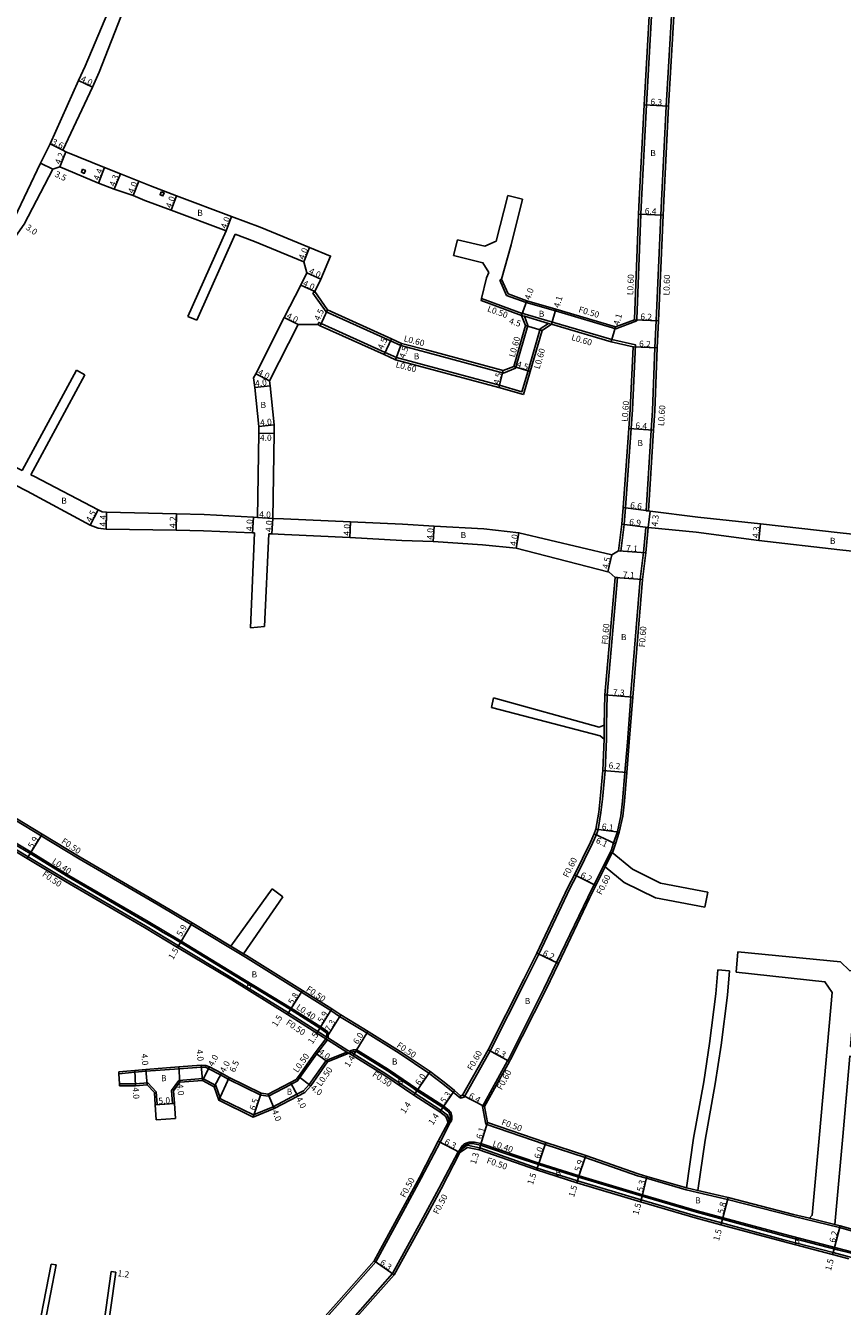
# Model space of a CAD drawing. Units: metres. Extents: x 0 to 3200, y -111000 to -108600.
# Drawn here: x 1874 to 2086, y -110805 to -110473 of the extents above; entities that cross this region are included whole.
import ezdxf

# ---------------------------------------------------------------- set-up
doc = ezdxf.new("R2010")
doc.units = ezdxf.units.M
doc.header["$LTSCALE"] = 2.5
for name, color, linetype in [('側溝・桝', 7, 'Continuous'), ('幅員', 7, 'Continuous'), ('歩道・分離帯・安全施設', 7, 'Continuous'), ('舗装', 7, 'Continuous'), ('道路', 7, 'Continuous')]:
    doc.layers.add(name, color=color, linetype=linetype)

msp = doc.modelspace()

# ---------------------------------------------------------------- linework, layer by layer
at = {"layer": '側溝・桝'}
for points in [[(2035.89, -110598.89), (2035.29, -110598.85), (2036.61, -110577.92), (2036.93, -110572.9), (2037.5, -110556.61), (2037.83, -110549.54), (2039.08, -110522.2), (2039.22, -110518.52), (2040.48, -110493.91), (2042.24, -110463.22), (2042.78, -110454.83), (2043.19, -110450.63), (2043.49, -110446.71), (2043.98, -110440.23), (2044.94, -110422.35), (2045.24, -110419.62), (2047.81, -110405.65), (2048.56, -110400)], [(2032.82, -110549.64), (2032.84, -110549.2), (2033.89, -110521.96), (2034.03, -110518.29), (2035.39, -110493.61), (2037.05, -110462.87), (2038.07, -110449.43), (2038.8, -110439.88), (2039.85, -110422.07), (2039.25, -110422.03)], [(1997.32, -110539.05), (1997.77, -110538.85)], [(1997.32, -110539.05), (1999.1, -110543.04), (2004.16, -110544.9), (2011.75, -110547.05), (2027.38, -110551.66), (2032.82, -110549.64)], [(2003.73, -110548.43), (2004.64, -110550.78), (2001.43, -110561.88), (1998.29, -110563.16), (1978.17, -110557.75), (1971.66, -110556.05), (1968.99, -110554.83), (1952.29, -110547.28), (1948.91, -110542.46), (1949.36, -110542.05)], [(2003.16, -110547.72), (1992.62, -110543.86)], [(2009.98, -110550.28), (2007.8, -110551.72), (2004.65, -110562.6), (2003.06, -110568), (1997.24, -110566.3), (1977.26, -110560.92), (1970.53, -110559.15), (1967.64, -110557.84), (1951.04, -110550.33), (1950.39, -110550.04), (1950.14, -110550.59)], [(2003.19, -110547.65), (2003.16, -110547.72), (2003, -110548.2)], [(2003, -110548.2), (2003.3, -110548.3), (2003.73, -110548.43), (2009.98, -110550.28), (2010.73, -110550.5)], [(2003.19, -110547.65), (2003.9, -110547.86), (2026.39, -110554.49), (2032.53, -110555.86), (2031.73, -110572.61), (2031.42, -110577.55), (2029.95, -110598.04), (2029.56, -110602.39), (2028.67, -110609.33), (2028.07, -110609.25)], [(2032.82, -110549.64), (2032.24, -110549.33)], [(2031.84, -110647.15), (2031.34, -110647.11), (2031.24, -110647.1), (2033.69, -110616.62), (2034.55, -110609.72), (2035.21, -110603.16), (2035.8, -110603.22)], [(2025, -110654.42), (2025.16, -110646.62), (2027.81, -110616.17), (2027.21, -110616.13)], [(1987.17, -110751.2), (1985.28, -110749.61), (1982.59, -110747.44), (1978.96, -110744.67), (1971.25, -110739.48), (1961.85, -110733.64), (1955.82, -110730.02), (1953.54, -110728.45), (1945.9, -110723.69), (1931.43, -110714.63), (1917.35, -110706.17), (1908.75, -110701), (1888.29, -110689.09), (1878.44, -110683.13), (1864.76, -110674.85), (1843.43, -110662.15), (1821.68, -110649.29), (1818.24, -110647.26), (1808.87, -110641.72), (1792.34, -110631.56), (1792.6, -110631.13)], [(1952.75, -110733.97), (1950.91, -110732.7), (1943.3, -110727.84), (1928.77, -110718.98), (1914.77, -110710.45), (1906.17, -110705.4), (1885.67, -110693.47), (1875.85, -110687.41), (1862.24, -110679.29), (1841.06, -110666.56), (1819.17, -110653.5), (1806.51, -110646.02), (1790.61, -110636.24), (1790.04, -110635.9)], [(2031.34, -110647.11), (2030.41, -110658.82), (2029.75, -110666.71), (2029.14, -110674.14), (2028.7, -110677.94), (2027.81, -110682.03), (2026.83, -110685.09), (2026.16, -110687.06), (2021.79, -110695.81), (2020.14, -110699.1), (2012.07, -110715.99), (2008.79, -110722.85), (1999.66, -110740.93), (1999.37, -110741.46), (1992.83, -110753.29), (1993.72, -110757.88), (2009.11, -110763.16), (2019.5, -110766.54), (2033.03, -110771.28), (2035.34, -110771.92), (2045.6, -110774.95), (2048.59, -110775.62), (2056.37, -110777.41), (2073.32, -110781.79), (2085.4, -110784.72), (2105.14, -110790.3)], [(2024.37, -110658.06), (2024.4, -110654.42)], [(2024.97, -110658.1), (2025, -110654.42)], [(2024.97, -110658.1), (2024.67, -110666.29), (2023.96, -110673.64), (2023.56, -110677.11), (2022.83, -110681.53), (2022.37, -110682.83), (2021.36, -110685.03), (2017.22, -110693.54), (2015.47, -110696.82), (2007.46, -110713.79), (2004.11, -110720.57), (1994.84, -110738.89), (1988.08, -110750.94), (1987.17, -110751.2)], [(1861.62, -110680.43), (1875.12, -110688.6), (1884.99, -110694.58), (1905.51, -110706.52), (1914.05, -110711.65), (1928.1, -110720.1), (1942.55, -110729.03), (1950.14, -110733.87), (1952.51, -110735.38), (1952.78, -110735.54), (1952.93, -110735.64), (1957.97, -110738.77), (1958.37, -110739.02), (1958.5, -110739.1), (1967.78, -110744.86), (1975.36, -110749.97), (1982.07, -110754.32), (1983.74, -110755.57), (1984.28, -110757.03), (1984.45, -110757.51), (1981.84, -110762.59), (1976.97, -110771.93), (1972.24, -110780.74), (1965.21, -110793.61), (1955.94, -110804.09), (1946.62, -110814.54)], [(2026.5, -110687.51), (2024.67, -110691.18)], [(1930.88, -110713.72), (1927.59, -110711.74)], [(1952.67, -110736.07), (1949.85, -110739.73), (1945.53, -110745.82), (1944.9, -110746.7), (1943.36, -110747.51), (1937.39, -110750.67), (1935.37, -110750.38), (1926.96, -110746.22), (1924.94, -110745.14), (1921.91, -110743.53), (1921.07, -110743.17), (1919.9, -110743.12), (1914.19, -110743.55), (1905.59, -110744.21), (1902.75, -110744.45), (1898.63, -110744.82)], [(1958.23, -110739.52), (1957.71, -110739.2), (1952.67, -110736.07), (1952.24, -110735.8)], [(1952.78, -110735.54), (1952.86, -110735.34), (1952.87, -110734.63), (1952.75, -110733.97)], [(1957.71, -110739.2), (1952.35, -110741.38), (1947.94, -110747.62), (1946.48, -110749.27), (1944.75, -110750.17), (1938.6, -110753.4), (1933.46, -110755.51), (1924.93, -110751.34), (1923.7, -110747.88), (1920.35, -110746.09), (1914.18, -110746.56), (1912.28, -110749.15), (1912.5, -110752.57), (1913, -110752.54)], [(1958.37, -110739.02), (1958.78, -110738.83), (1959.41, -110738.65), (1960.13, -110738.58)], [(1984.45, -110757.51), (1984.8, -110757.02), (1984.9, -110756.59), (1984.91, -110756.21), (1984.87, -110755.84), (1984.83, -110755.57), (1984.71, -110755.15), (1984.52, -110754.75), (1984.32, -110754.45), (1982.8, -110753.25), (1976.09, -110748.89), (1968.48, -110743.77), (1960.13, -110738.58)], [(1898.79, -110747.96), (1898.76, -110747.46), (1902.92, -110747.45), (1906.1, -110747.17), (1908.3, -110749.53), (1908.51, -110752.83), (1908.01, -110752.86)], [(1987.17, -110751.2), (1987.19, -110750.57)], [(2088.5, -110791), (2071.32, -110786.52), (2048.47, -110780.35), (2034.33, -110776.2), (2017.88, -110771.27), (2007.46, -110767.99), (1992.45, -110762.94), (1990.75, -110762.6), (1990.32, -110762.55), (1989.84, -110762.54), (1989.39, -110762.61), (1988.88, -110762.73), (1988.64, -110762.81), (1988.21, -110763.01), (1988.14, -110763.05), (1987.85, -110763.23), (1987.56, -110763.49), (1986.62, -110765.1)], [(1986.53, -110765.06), (1981.65, -110774.41), (1976.91, -110783.25), (1969.55, -110796.65), (1959.94, -110807.56), (1950.43, -110818.23), (1946.89, -110821.74), (1943.42, -110824.91), (1937.18, -110830.08), (1925.48, -110839.78), (1910.94, -110852.05), (1909.12, -110853.51), (1909.38, -110853.94)], [(1986.98, -110765.29), (1986.62, -110765.1), (1986.53, -110765.06)], [(2107.68, -110798.04), (2107.53, -110797.36), (2106.68, -110796.85), (2103.62, -110796.11), (2087.93, -110792.31), (2083.7, -110791.21), (2070.94, -110787.87), (2054.79, -110783.51), (2048.1, -110781.7), (2033.95, -110777.55), (2017.46, -110772.6), (2007.02, -110769.32), (1992.13, -110764.09), (1992.07, -110764.08), (1988.84, -110763.38), (1987.57, -110764.27), (1986.98, -110765.29)], [(2045.73, -110774.46), (2048.7, -110775.13)], [(2077.57, -110782.31), (2084.16, -110783.91)]]:
    msp.add_lwpolyline(points, dxfattribs=at)
for points in [[(1889.18, -110510.33), (1889.93, -110510.63), (1889.62, -110511.37), (1888.88, -110511.07)], [(1909.57, -110516.16), (1910.31, -110516.46), (1910.01, -110517.21), (1909.27, -110516.9)]]:
    msp.add_lwpolyline(points, close=True, dxfattribs=at)
at = {"layer": '幅員'}
for points in [[(1888.16, -110487.33), (1891.78, -110489.03)], [(2041.08, -110493.94), (2034.79, -110493.58)], [(1884.04, -110505.32), (1880.82, -110503.72)], [(1884.89, -110505.8), (1883.29, -110509.68)], [(1881.47, -110510.29), (1878.32, -110508.77)], [(1894.89, -110509.83), (1893.28, -110513.92)], [(1899, -110511.49), (1897.42, -110515.49)], [(1903.78, -110513.42), (1902.32, -110517.14)], [(1913.54, -110517.17), (1912.14, -110520.92)], [(1927.78, -110522.52), (1926.38, -110526.26)], [(2033.29, -110521.94), (2039.68, -110522.23)], [(1946.54, -110534.31), (1947.98, -110530.58)], [(1947.33, -110537.2), (1950.97, -110538.85)], [(1945.74, -110540.34), (1949.36, -110542.05)], [(2003, -110548.2), (2004.31, -110544.42)], [(2010.73, -110550.5), (2011.89, -110546.56)], [(1945.04, -110550.56), (1941.47, -110548.75)], [(1952.68, -110546.8), (1950.79, -110550.88)], [(2032.24, -110549.33), (2038.43, -110549.57)], [(2008.31, -110552.1), (2004, -110550.81)], [(2027.36, -110551.13), (2026.24, -110555.08)], [(1967.39, -110558.38), (1969.24, -110554.28)], [(1970.33, -110559.71), (1971.86, -110555.48)], [(2031.91, -110556.34), (2038.1, -110556.63)], [(1937.63, -110565.16), (1934.06, -110563.35)], [(1998.25, -110562.53), (1997.08, -110566.88)], [(2005.23, -110562.77), (2000.93, -110561.43)], [(1937.78, -110566.51), (1933.8, -110566.94)], [(1938.88, -110576.56), (1934.9, -110577)], [(1938.84, -110578.79), (1934.84, -110578.73)], [(2037.21, -110577.96), (2030.82, -110577.51)], [(1893.25, -110598.62), (1891.16, -110602.61)], [(1895.43, -110599.19), (1895.32, -110603.59)], [(1913.53, -110599.65), (1913.42, -110603.85)], [(2035.89, -110598.89), (2029.35, -110597.99)], [(2035.8, -110603.22), (2036.33, -110598.96)], [(1933.46, -110600.55), (1933.23, -110604.54)], [(1938.52, -110600.83), (1934.53, -110600.61)], [(1938.52, -110600.83), (1938.29, -110604.83)], [(1958.68, -110601.77), (1958.48, -110605.76)], [(1980.32, -110602.82), (1980.1, -110606.82)], [(2035.8, -110603.22), (2028.96, -110602.33)], [(2064.92, -110602.29), (2064.44, -110606.56)], [(2002.28, -110604.58), (2001.57, -110608.52)], [(2028.07, -110609.25), (2035.15, -110609.79)], [(2026.38, -110610.32), (2025.36, -110614.7)], [(2027.21, -110616.13), (2034.29, -110616.68)], [(2031.84, -110647.15), (2024.56, -110646.59)], [(2030.25, -110666.75), (2024.07, -110666.24)], [(1878.7, -110682.7), (1875.64, -110687.75)], [(2021.81, -110682.61), (2027.31, -110685.25)], [(2022.25, -110681.38), (2028.3, -110682.16)], [(1875.64, -110687.75), (1874.87, -110689.03)], [(2022.23, -110696.04), (2016.69, -110693.26)], [(1917.61, -110705.74), (1914.57, -110710.8)], [(1914.57, -110710.8), (1913.79, -110712.08)], [(2012.52, -110716.21), (2006.92, -110713.53)], [(1946.16, -110723.27), (1943.08, -110728.18)], [(1943.08, -110728.18), (1942.29, -110729.45)], [(1950.69, -110733.03), (1953.82, -110728.03)], [(1952.24, -110735.8), (1956.09, -110729.6)], [(1949.87, -110734.29), (1950.69, -110733.03)], [(1960.04, -110738.99), (1963.17, -110733.88)], [(1959.3, -110740.18), (1960.04, -110738.99)], [(1999.81, -110741.7), (1994.31, -110738.61)], [(1920.24, -110746.6), (1919.89, -110742.61)], [(1952.68, -110741.79), (1949.44, -110739.43)], [(1902.7, -110743.96), (1902.94, -110747.95)], [(1905.9, -110747.69), (1905.55, -110743.71)], [(1914.44, -110747.04), (1914.1, -110743.06)], [(1920.24, -110746.6), (1922.13, -110743.07)], [(1923.29, -110748.23), (1925.17, -110744.7)], [(1927.19, -110745.77), (1924.53, -110751.7)], [(1945.13, -110745.53), (1948.33, -110747.93)], [(1975.87, -110749.23), (1979.25, -110744.27)], [(1943.12, -110747.07), (1944.98, -110750.61)], [(1975.08, -110750.39), (1975.87, -110749.23)], [(1982.56, -110753.57), (1985.6, -110749.22)], [(1913, -110752.54), (1908.01, -110752.86)], [(1935.51, -110749.9), (1933.45, -110756.06)], [(1937.3, -110750.15), (1938.81, -110753.85)], [(1987.68, -110750.43), (1993.36, -110753.37)], [(1981.78, -110754.73), (1982.56, -110753.57)], [(1994.16, -110757.5), (1992.35, -110763.33)], [(1986.98, -110765.29), (1981.4, -110762.36)], [(1992.35, -110763.33), (1991.96, -110764.57)], [(2007.34, -110768.37), (2009.27, -110762.69)], [(2006.86, -110769.79), (2007.34, -110768.37)], [(2017.76, -110771.65), (2019.66, -110766.06)], [(2017.31, -110773.08), (2017.76, -110771.65)], [(2034.22, -110776.59), (2035.48, -110771.44)], [(2033.81, -110778.03), (2034.22, -110776.59)], [(2055.05, -110782.54), (2056.49, -110776.92)], [(2054.66, -110783.99), (2055.05, -110782.54)], [(2083.96, -110790.24), (2085.52, -110784.24)], [(2083.58, -110791.69), (2083.96, -110790.24)], [(1964.8, -110793.32), (1969.96, -110796.94)], [(1897.8, -110796.31), (1896.61, -110796.15)]]:
    msp.add_lwpolyline(points, dxfattribs=at)
at = {"layer": '歩道・分離帯・安全施設'}
for points in [[(1904.71, -110705.01), (1885.47, -110693.81), (1875.64, -110687.75), (1871.23, -110685.12)], [(1907.97, -110706.92), (1905.96, -110705.74), (1904.71, -110705.01)], [(1910.12, -110708.18), (1907.97, -110706.92)], [(1912.38, -110709.51), (1910.12, -110708.18)], [(1952.39, -110734.21), (1950.69, -110733.03), (1943.08, -110728.18), (1928.56, -110719.32), (1914.57, -110710.8), (1912.38, -110709.51)], [(1952.24, -110735.8), (1952.46, -110735.26), (1952.47, -110734.66), (1952.39, -110734.21)], [(1958.23, -110739.52), (1958.92, -110739.21), (1959.48, -110739.05), (1960.04, -110738.99)], [(1969, -110744.6), (1968.27, -110744.1), (1960.04, -110738.99)], [(1974.28, -110748.16), (1969, -110744.6)], [(1984.02, -110754.72), (1982.56, -110753.57), (1975.87, -110749.23), (1974.28, -110748.16)], [(1983.91, -110757.48), (1984.28, -110757.03), (1984.43, -110756.84), (1984.5, -110756.54), (1984.51, -110756.22), (1984.48, -110755.9), (1984.43, -110755.66), (1984.33, -110755.29), (1984.17, -110754.95), (1984.02, -110754.72)], [(1990.69, -110762.99), (1990.29, -110762.95), (1989.86, -110762.94), (1989.46, -110763), (1989, -110763.12), (1988.78, -110763.19), (1988.39, -110763.37), (1988.34, -110763.39), (1988.09, -110763.55), (1987.87, -110763.74), (1987.57, -110764.27), (1986.98, -110765.29)], [(1992.35, -110763.33), (1990.69, -110762.99)], [(2002.07, -110766.6), (1992.35, -110763.33)], [(2084.85, -110790.47), (2071.22, -110786.91), (2048.36, -110780.74), (2034.22, -110776.59), (2017.76, -110771.65), (2007.34, -110768.37), (2002.07, -110766.6)], [(2093.62, -110792.58), (2088.4, -110791.39), (2084.85, -110790.47)]]:
    msp.add_lwpolyline(points, dxfattribs=at)
at = {"layer": '道路'}
for points in [[(1924.08, -110400), (1921.23, -110406.63), (1919.13, -110411.47), (1915.72, -110421.77), (1911.87, -110432.19), (1907.17, -110443.7), (1903.97, -110451.52), (1903.49, -110451.32), (1902.22, -110454.31), (1899.97, -110459.65), (1896.68, -110467.41), (1889.86, -110483.54), (1888.16, -110487.33), (1880.82, -110503.72), (1878.32, -110508.77), (1871.55, -110522.87), (1866.09, -110530.69), (1863.93, -110533.43)], [(2099.39, -110606.02), (2085.6, -110604.6), (2064.92, -110602.29), (2048.65, -110600.48), (2036.33, -110598.96), (2035.89, -110598.89), (2037.21, -110577.96), (2037.53, -110572.93), (2038.1, -110556.63), (2038.43, -110549.57), (2039.68, -110522.23), (2039.82, -110518.54), (2041.08, -110493.94), (2042.84, -110463.26), (2043.38, -110454.83), (2043.79, -110450.67)], [(2037.1, -110454.35), (2036.45, -110462.83), (2034.79, -110493.58), (2033.43, -110518.26), (2033.29, -110521.94), (2032.24, -110549.17), (2032.24, -110549.33), (2027.36, -110551.13), (2011.89, -110546.56), (2004.31, -110544.42), (1999.47, -110542.64), (1997.77, -110538.85)], [(1994.47, -110537.07), (1993.93, -110538.49), (1992.62, -110543.86), (1992.52, -110544.35), (2003, -110548.2), (2004, -110550.81), (2000.93, -110561.43), (1998.25, -110562.53), (1978.33, -110557.17), (1971.86, -110555.48), (1969.24, -110554.28), (1952.68, -110546.8), (1949.36, -110542.05), (1950.97, -110538.85), (1953.46, -110532.81), (1947.98, -110530.58), (1935.24, -110525.32), (1927.78, -110522.52), (1913.54, -110517.17), (1906.84, -110514.65), (1903.78, -110513.42), (1899, -110511.49), (1894.89, -110509.83), (1884.89, -110505.8), (1884.04, -110505.32), (1891.78, -110489.03), (1893.53, -110485.13), (1899.91, -110468.77)], [(1926.38, -110526.26), (1912.14, -110520.92), (1905.37, -110518.37), (1902.32, -110517.14), (1897.42, -110515.49), (1893.28, -110513.92), (1883.29, -110509.68), (1881.47, -110510.29), (1874.01, -110524.59), (1868.97, -110531.83), (1862.26, -110541.18), (1850.73, -110554.71), (1851.19, -110555.09), (1844.97, -110562.4), (1844.67, -110562.13), (1839.19, -110568.29), (1838.96, -110570.48), (1860.95, -110581.96), (1863.86, -110583.52), (1873.54, -110588.39)], [(1999.38, -110517.11), (1996.4, -110528.94), (1993.48, -110530.27), (1986.34, -110528.6)], [(2003.26, -110518.09), (2000.27, -110529.91), (1997.77, -110538.85)], [(2003.26, -110518.09), (1999.38, -110517.11)], [(1926.38, -110526.26), (1916.47, -110548.46)], [(1928.75, -110527.16), (1933.78, -110529.05), (1946.54, -110534.31), (1947.33, -110537.2), (1945.74, -110540.34), (1941.47, -110548.75), (1934.06, -110563.35), (1933.52, -110564.41), (1933.8, -110566.94), (1934.9, -110577), (1934.84, -110578.73), (1934.53, -110600.61), (1933.46, -110600.55), (1920.73, -110599.83), (1913.53, -110599.65), (1895.43, -110599.19), (1894.28, -110599.16), (1893.25, -110598.62), (1876.72, -110589.99), (1875.77, -110589.51)], [(1928.75, -110527.16), (1918.81, -110549.46)], [(1985.32, -110532.65), (1986.34, -110528.6)], [(1994.47, -110537.07), (1992.95, -110534.56), (1985.32, -110532.65)], [(1918.81, -110549.46), (1916.47, -110548.46)], [(1887.6, -110562.42), (1873.54, -110588.39)], [(1889.8, -110563.61), (1887.6, -110562.42)], [(1889.8, -110563.61), (1875.77, -110589.51)], [(1861.64, -110587.1), (1871.65, -110592.14), (1874.82, -110593.74), (1891.16, -110602.61), (1893.2, -110603.34), (1895.32, -110603.59), (1913.42, -110603.85), (1920.55, -110604.03), (1933.23, -110604.54), (1933.77, -110604.6)], [(2035.8, -110603.22), (2035.15, -110609.79), (2034.29, -110616.68), (2031.84, -110647.15), (2030.9, -110658.86), (2030.25, -110666.75), (2029.63, -110674.19), (2029.2, -110678.02), (2028.3, -110682.16), (2027.31, -110685.25), (2026.63, -110687.26), (2026.5, -110687.51)], [(2115.03, -110711.71), (2116.13, -110700.32), (2115.83, -110700.28), (2116.2, -110696.33), (2117.29, -110696.46), (2118.77, -110676.45), (2119.59, -110664.93), (2120.24, -110658.39), (2121.28, -110646.36), (2121.73, -110641.1), (2121.75, -110640.96), (2123.91, -110612.85), (2120.78, -110609.35), (2110.7, -110609.57), (2110.78, -110610.37), (2105.52, -110610.42), (2099.13, -110610.42), (2085.49, -110608.98), (2064.44, -110606.56), (2048.2, -110604.45), (2035.8, -110603.22)], [(1933.77, -110604.6), (1932.75, -110629.24)], [(1937.47, -110604.84), (1936.38, -110628.86)], [(2024.4, -110654.42), (2024.56, -110646.59), (2027.21, -110616.13), (2025.72, -110614.8), (2025.36, -110614.7), (2001.57, -110608.52), (1992.82, -110607.73), (1980.1, -110606.82), (1971.95, -110606.56), (1958.48, -110605.76), (1941.54, -110605.04), (1938.29, -110604.83), (1937.47, -110604.84)], [(1936.38, -110628.86), (1932.75, -110629.24)], [(1927.59, -110711.74), (1917.61, -110705.74), (1909, -110700.57), (1888.54, -110688.66), (1878.7, -110682.7), (1865.02, -110674.43), (1843.69, -110661.72), (1821.93, -110648.86)], [(1995.22, -110649.88), (1995.7, -110647.4)], [(2024.4, -110654.42), (2023.11, -110655), (1995.7, -110647.4)], [(1995.22, -110649.88), (2023.32, -110657.26), (2024.37, -110658.06)], [(2024.37, -110658.06), (2024.07, -110666.24), (2023.36, -110673.57), (2022.97, -110677.02), (2022.25, -110681.38), (2021.81, -110682.61), (2020.82, -110684.78), (2016.69, -110693.26), (2014.93, -110696.55), (2006.92, -110713.53), (2003.58, -110720.3), (1994.31, -110738.61), (1987.68, -110750.43), (1987.19, -110750.57), (1985.6, -110749.22), (1982.9, -110747.05), (1979.25, -110744.27), (1971.52, -110739.06), (1962.11, -110733.22), (1956.09, -110729.6), (1953.82, -110728.03), (1946.16, -110723.27), (1931.69, -110714.21), (1930.88, -110713.72)], [(1898.6, -110744.32), (1902.7, -110743.96), (1905.55, -110743.71), (1914.1, -110743.06), (1919.89, -110742.61), (1921.18, -110742.67), (1922.13, -110743.07), (1925.17, -110744.7), (1927.19, -110745.77), (1935.51, -110749.9), (1937.3, -110750.15), (1943.12, -110747.07), (1944.56, -110746.31), (1945.13, -110745.53), (1949.44, -110739.43), (1952.24, -110735.8), (1949.87, -110734.29), (1942.29, -110729.45), (1927.84, -110720.52), (1913.79, -110712.08), (1905.26, -110706.95), (1884.74, -110695.01), (1874.87, -110689.03), (1861.36, -110680.86)], [(2026.5, -110687.51), (2031.77, -110691.83), (2038.99, -110695.41), (2051.22, -110697.72)], [(2024.67, -110691.18), (2022.23, -110696.04), (2020.59, -110699.32), (2012.52, -110716.21), (2009.24, -110723.07), (2000.1, -110741.17), (1999.81, -110741.7), (1993.36, -110753.37), (1994.16, -110757.5), (2009.27, -110762.69), (2019.66, -110766.06), (2033.18, -110770.8), (2035.48, -110771.44), (2045.73, -110774.46)], [(2024.67, -110691.18), (2029.59, -110695.21), (2037.71, -110699.24), (2050.48, -110701.65)], [(1938.3, -110696.9), (1927.59, -110711.74)], [(1930.88, -110713.72), (1941.11, -110698.98)], [(1941.11, -110698.98), (1938.3, -110696.9)], [(2050.48, -110701.65), (2051.22, -110697.72)], [(2058.62, -110718.46), (2059.02, -110713.23)], [(2111.69, -110739.46), (2088.27, -110737.77), (2089.99, -110718.3), (2087.95, -110718.1), (2085.64, -110715.86), (2059.02, -110713.23)], [(2053.84, -110717.87), (2053.34, -110724.14), (2051.7, -110736.99), (2050.24, -110746.93), (2047.58, -110761.58), (2045.73, -110774.46)], [(2056.83, -110718.11), (2056.32, -110724.45), (2054.68, -110737.39), (2053.2, -110747.43), (2050.54, -110762.06), (2048.7, -110775.13)], [(2056.83, -110718.11), (2053.84, -110717.87)], [(2077.57, -110782.31), (2078.34, -110781.54), (2080.22, -110760.6), (2083.49, -110723.74), (2081.59, -110721), (2058.62, -110718.46)], [(1913.25, -110756.48), (1913, -110752.54), (1912.79, -110749.3), (1914.44, -110747.04), (1920.24, -110746.6), (1923.29, -110748.23), (1924.53, -110751.7), (1933.45, -110756.06), (1938.81, -110753.85), (1944.98, -110750.61), (1946.79, -110749.67), (1948.33, -110747.93), (1952.68, -110741.79), (1958.23, -110739.52), (1967.51, -110745.28), (1975.08, -110750.39), (1981.78, -110754.73), (1983.32, -110755.88), (1983.91, -110757.48), (1981.4, -110762.36), (1976.53, -110771.7), (1971.8, -110780.5), (1964.8, -110793.32), (1955.57, -110803.76), (1946.26, -110814.19)], [(2084.16, -110783.91), (2086.21, -110761.07), (2088.05, -110740.29), (2098.75, -110741.1), (2098.95, -110743.08), (2110.42, -110744.4)], [(1898.6, -110744.32), (1898.63, -110744.82), (1898.76, -110747.46), (1898.79, -110747.96)], [(1908.26, -110756.81), (1908.01, -110752.86), (1907.81, -110749.74), (1905.9, -110747.69), (1902.94, -110747.95), (1898.79, -110747.96)], [(1913.25, -110756.48), (1908.26, -110756.81)], [(2087.8, -110792.79), (2083.58, -110791.69), (2070.82, -110788.35), (2054.66, -110783.99), (2047.96, -110782.18), (2033.81, -110778.03), (2017.31, -110773.08), (2006.86, -110769.79), (1991.96, -110764.57), (1988.95, -110763.92), (1986.98, -110765.29), (1982.1, -110774.64), (1977.35, -110783.49), (1969.96, -110796.94), (1960.32, -110807.9)], [(2048.7, -110775.13), (2056.49, -110776.92), (2073.44, -110781.3), (2077.57, -110782.31)], [(2084.16, -110783.91), (2085.52, -110784.24), (2105.27, -110789.82)], [(1881.01, -110794.23), (1876.47, -110817.73)], [(1882.34, -110794.39), (1877.94, -110817.19)], [(1882.34, -110794.39), (1881.01, -110794.23)], [(1861.18, -110820.66), (1876.61, -110819.13), (1879.76, -110818.92), (1894.23, -110817.26), (1894.63, -110816.81), (1894.91, -110816.49), (1895.02, -110815.83), (1897.8, -110796.31)], [(1877.94, -110817.19), (1879.57, -110817.14), (1893.16, -110815.57), (1893.9, -110815.39), (1896.61, -110796.15)], [(1897.8, -110796.31), (1896.61, -110796.15)]]:
    msp.add_lwpolyline(points, dxfattribs=at)
msp.add_lwpolyline([(2003.47, -110568.75), (2005.23, -110562.77), (2008.31, -110552.1), (2010.73, -110550.5), (2026.24, -110555.08), (2031.91, -110556.34), (2031.13, -110572.57), (2030.82, -110577.51), (2029.35, -110597.99), (2028.96, -110602.33), (2028.07, -110609.25), (2026.38, -110610.32), (2002.28, -110604.58), (1993.18, -110603.54), (1980.32, -110602.82), (1972.12, -110602.37), (1958.68, -110601.77), (1941.23, -110600.99), (1938.52, -110600.83), (1938.84, -110578.79), (1938.88, -110576.56), (1937.78, -110566.51), (1937.63, -110565.16), (1945.04, -110550.56), (1950.14, -110550.59), (1950.79, -110550.88), (1967.39, -110558.38), (1970.33, -110559.71), (1977.1, -110561.5), (1997.08, -110566.88)], close=True, dxfattribs=at)

# ---------------------------------------------------------------- texts
at = {"layer": '側溝・桝'}
for s, rotation, p in [('L0.60', 87.2844, (2031.88, -110542.99)), ('L0.60', 87.9852, (2041.3, -110543.06)), ('L0.50', 339.8767, (1993.96, -110547.1)), ('F0.50', 343.5556, (2017.6, -110547.35)), ('L0.60', 345.3598, (1972.33, -110554.89)), ('L0.60', 343.5564, (2015.75, -110554.55)), ('L0.60', 73.8763, (2001.16, -110559.18)), ('L0.60', 73.873, (2007.63, -110562.23)), ('L0.60', 345.2135, (1970.23, -110561.62)), ('L0.60', 85.8935, (2030.48, -110575.83)), ('L0.60', 86.4031, (2039.91, -110576.94)), ('F0.60', 85.3988, (2025.33, -110633.58)), ('F0.60', 85.3988, (2034.93, -110634.31)), ('F0.50', 326.0236, (1883.55, -110684.92)), ('L0.40', 326.0201, (1881.1, -110690.16)), ('F0.60', 63.4198, (2015.01, -110694.13)), ('F0.50', 326.0201, (1878.58, -110693.47)), ('F0.60', 63.4198, (2023.7, -110698.59)), ('F0.50', 326.0236, (1946.98, -110723.26)), ('L0.40', 326.0201, (1944.41, -110727.93)), ('F0.50', 326.0201, (1941.76, -110731.95)), ('F0.50', 326.0236, (1970.44, -110737.81)), ('F0.60', 60.6812, (1990.16, -110744.14)), ('L0.50', 54.7143, (1944.91, -110744.7)), ('L0.50', 54.706, (1950.97, -110748.24)), ('F0.50', 326.0201, (1964.15, -110745.34)), ('F0.60', 61.0947, (1997.82, -110749.16)), ('F0.50', 340.6761, (1997.62, -110758.05)), ('L0.40', 341.4034, (1995.3, -110763.62)), ('F0.50', 340.6761, (1993.78, -110767.97)), ('F0.50', 61.7858, (1972.79, -110777.1)), ('F0.50', 61.7858, (1981.33, -110781.44))]:
    msp.add_text(s, height=1.6, rotation=rotation, dxfattribs=at).set_placement(p)
at = {"layer": '幅員'}
for s, rotation, p in [('4.0', 334.8373, (1888.57, -110487.41)), ('6.3', 356.7283, (2036.35, -110493.57)), ('3.6', 333.6373, (1881.04, -110503.72)), ('4.2', 67.6498, (1883.39, -110509.18)), ('4.4', 68.5013, (1893.4, -110513.33)), ('3.5', 334.1484, (1881.82, -110512.12)), ('4.3', 68.5037, (1897.53, -110514.94)), ('4.0', 68.5067, (1902.37, -110516.73)), ('4.0', 69.4061, (1912.18, -110520.51)), ('4.0', 69.4056, (1926.42, -110525.85)), ('6.4', 357.4363, (2034.89, -110521.91)), ('3.0', 325.2137, (1874.3, -110525.76)), ('4.0', 68.8317, (1946.59, -110533.9)), ('4.0', 335.7035, (1947.73, -110537.28)), ('4.0', 334.6884, (1946.14, -110540.42)), ('4.0', 70.8286, (2005.2, -110544.31)), ('4.1', 73.5542, (2012.78, -110546.36)), ('4.5', 65.1171, (1950.58, -110549.75)), ('4.0', 333.099, (1941.87, -110548.84)), ('4.5', 343.3348, (1999.61, -110550.33)), ('4.1', 74.1532, (2028.25, -110550.92)), ('6.2', 357.8062, (2033.74, -110549.29)), ('4.5', 65.6837, (1967.02, -110557.21)), ('4.5', 70.1491, (1972.69, -110559.48)), ('6.2', 357.2852, (2033.41, -110556.31)), ('4.0', 333.1144, (1934.46, -110563.45)), ('4.5', 74.9383, (1997.15, -110566.22)), ('4.5', 342.775, (2001.58, -110561.53)), ('4.0', 6.2341, (1934, -110566.66)), ('4.0', 6.241, (1935.29, -110576.86)), ('6.4', 355.9911, (2032.43, -110577.52)), ('4.0', 359.1614, (1935.16, -110580.71)), ('6.6', 352.2331, (2031.05, -110598.13)), ('4.5', 62.4309, (1891.37, -110601.99)), ('4.0', 356.7689, (1934.93, -110600.53)), ('4.4', 88.5495, (1895.23, -110602.99)), ('4.2', 88.5533, (1913.33, -110603.35)), ('4.0', 86.7445, (1933.16, -110604.14)), ('4.0', 86.6914, (1938.21, -110604.42)), ('4.0', 87.1336, (1958.4, -110605.36)), ('6.9', 352.5301, (2030.81, -110602.47)), ('4.3', 82.89, (2038.2, -110603)), ('4.3', 83.6399, (2064.4, -110606.01)), ('4.0', 86.8124, (1980.02, -110606.41)), ('4.0', 79.6829, (2001.54, -110608.1)), ('7.1', 355.6436, (2030.02, -110609.3)), ('4.5', 76.8382, (2025.41, -110614.05)), ('7.1', 355.5222, (2029.17, -110616.18)), ('7.3', 355.6233, (2026.61, -110646.65)), ('6.2', 355.2625, (2025.49, -110665.66)), ('6.1', 352.6009, (2023.7, -110681.47)), ('5.9', 58.8248, (1876.26, -110686.54)), ('6.1', 334.3252, (2022.07, -110684.87)), ('6.2', 333.4193, (2018.07, -110693.85)), ('5.9', 58.9893, (1914.78, -110709.39)), ('1.5', 58.9913, (1912.64, -110715.39)), ('6.2', 334.4473, (2008.32, -110714.09)), ('5.8', 57.9549, (1943.69, -110727.03)), ('5.9', 57.9572, (1951.32, -110731.83)), ('1.5', 57.9548, (1939.47, -110732.81)), ('7.3', 58.1618, (1953.24, -110734.01)), ('1.5', 56.9796, (1948.78, -110737.28)), ('6.0', 58.478, (1960.52, -110737.35)), ('4.0', 275.0068, (1918.74, -110738.6)), ('4.0', 323.9469, (1950.17, -110739.51)), ('6.3', 330.6784, (1995.72, -110739.28)), ('4.0', 275.0042, (1904.4, -110739.69)), ('4.0', 61.7686, (1923.03, -110743.1)), ('4.0', 61.9525, (1926.07, -110744.72)), ('6.5', 65.7875, (1928.6, -110744.6)), ('1.4', 58.1652, (1958.27, -110743.3)), ('6.0', 55.7044, (1976.57, -110748.01)), ('4.0', 273.4801, (1902.17, -110748.4)), ('4.0', 275.0069, (1913.68, -110747.51)), ('4.0', 323.1672, (1948.17, -110748.81)), ('5.0', 3.6979, (1908.9, -110752.7)), ('6.5', 71.436, (1933.88, -110754.47)), ('4.0', 297.6553, (1944.46, -110751.34)), ('1.4', 56.0217, (1972.73, -110755.31)), ('5.3', 55.1224, (1983.08, -110752.65)), ('6.4', 332.6392, (1989.14, -110751.08)), ('4.0', 292.1894, (1938.22, -110754.53)), ('1.4', 56.019, (1979.97, -110758.27)), ('6.1', 72.7671, (1992.68, -110761.91)), ('6.3', 332.296, (1982.82, -110762.99)), ('1.3', 72.7657, (1991.11, -110768.45)), ('6.0', 71.2511, (2007.69, -110767.01)), ('5.9', 71.2495, (2018.1, -110770.34)), ('1.5', 71.4039, (2005.91, -110773.76)), ('5.3', 76.179, (2034.37, -110775.54)), ('1.5', 72.5371, (2016.57, -110776.97)), ('1.5', 74.2483, (2033.22, -110781.55)), ('5.8', 75.6535, (2055.28, -110781.26)), ('1.5', 74.8842, (2054.13, -110788.3)), ('6.2', 75.3748, (2084.24, -110788.76)), ('1.2', 352.4533, (1898.17, -110797.33)), ('6.3', 324.9286, (1966.13, -110794.13)), ('1.5', 75.3753, (2083.16, -110796.02))]:
    msp.add_text(s, height=1.6, rotation=rotation, dxfattribs=at).set_placement(p)
at = {"layer": '舗装'}
for p in [(2036.34, -110506.9), (1918.93, -110522.42), (2007.44, -110548.59), (1975.04, -110559.6), (1935.31, -110572.22), (2033.01, -110582.09), (1883.67, -110597.04), (1987.17, -110605.94), (2082.91, -110607.45), (2028.74, -110632.41), (1932.99, -110719.88), (1931.57, -110722.81), (2003.8, -110726.77), (1969.37, -110742.47), (1909.52, -110746.77), (1970.84, -110747.63), (1942.09, -110750.28), (2011.78, -110771.32), (2047.96, -110778.46), (2073.65, -110788.94)]:
    msp.add_text('B', height=1.6, dxfattribs=at).set_placement(p)

doc.saveas('drawing.dxf')
